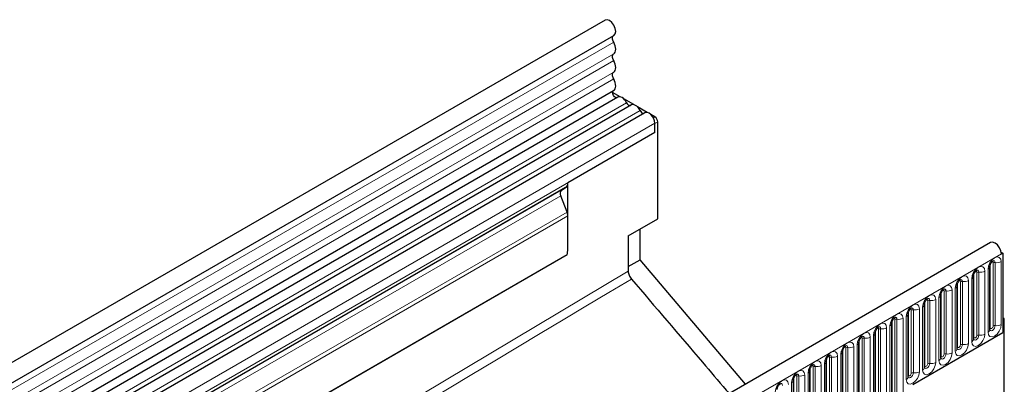
# Model space of a CAD drawing. Units: millimetres. Extents: x 0 to 1506, y 0 to 1228.
# Drawn here: x 157 to 204, y 108 to 125 of the extents above; entities that cross this region are included whole.
import ezdxf

# ---------------------------------------------------------------- set-up
doc = ezdxf.new("R2010")
doc.units = ezdxf.units.MM

msp = doc.modelspace()

# ---------------------------------------------------------------- linework, layer by layer
at = {"color": 7, "linetype": 'Continuous', "lineweight": 25}
for p, q in [((185.346, 125.0262), (44.2075, 43.5487)), ((44.6324, 42.8125), (185.7709, 124.2901)), ((44.6202, 40.1698), (185.7587, 121.6473)), ((186.0751, 121.3427), (185.7035, 121.5572)), ((185.9665, 121.328), (44.8279, 39.8505)), ((186.6128, 120.9549), (157.6214, 104.2185)), ((186.7215, 120.9696), (186.2502, 121.2417)), ((187.3678, 120.5965), (186.8965, 120.8685)), ((187.2592, 120.5817), (158.2678, 103.8453)), ((187.7328, 120.3858), (187.5429, 120.4954)), ((187.7328, 119.6275), (187.7328, 120.0817)), ((187.7328, 119.6275), (187.7328, 120.0592)), ((187.8742, 115.4931), (187.8742, 120.1408)), ((187.7328, 119.6275), (183.5609, 117.2191)), ((183.5609, 114.042), (183.5609, 117.2191)), ((183.4573, 116.9902), (158.6379, 102.6622)), ((183.2553, 116.8736), (183.3882, 116.9503)), ((183.3882, 116.9503), (183.4573, 116.9902)), ((183.523, 115.8205), (183.2216, 116.5973)), ((183.5609, 114.042), (183.5609, 115.6354)), ((186.46, 114.6767), (187.8742, 115.4931)), ((187.0257, 113.5294), (187.0257, 115.0032)), ((203.8368, 114.3517), (62.6983, 32.8741)), ((186.46, 114.6767), (186.46, 112.9863)), ((204.3414, 113.8966), (204.4205, 113.8509)), ((204.3498, 113.8101), (204.4205, 113.8509)), ((204.4205, 113.8509), (204.4205, 110.0336)), ((183.5301, 113.7626), (50.797, 37.1374)), ((186.46, 113.2028), (187.0257, 113.5294)), ((192.0827, 107.5662), (187.0257, 113.5294)), ((203.8003, 110.176), (203.8003, 113.1972)), ((203.0154, 109.7229), (203.0154, 112.7441)), ((202.2305, 109.2698), (202.2305, 112.291)), ((201.4456, 108.8166), (201.4456, 111.8379)), ((200.6607, 108.3635), (200.6607, 111.3847)), ((199.8759, 107.9104), (199.8759, 110.9316)), ((204.4912, 110.7113), (204.4205, 110.7521)), ((204.4205, 110.6705), (204.4912, 110.7113)), ((204.4205, 110.6705), (204.4205, 110.0336)), ((204.4912, 102.2084), (204.4912, 110.7113)), ((198.3061, 105.7794), (198.3061, 110.0254)), ((199.091, 106.2325), (199.091, 110.4785)), ((200.1072, 107.5436), (204.4205, 110.0336)), ((200.1072, 107.5436), (204.4205, 110.0336)), ((197.5212, 105.3263), (197.5212, 109.5723)), ((196.7363, 104.8732), (196.7363, 109.1192)), ((195.9514, 104.4201), (195.9514, 108.6661)), ((195.1665, 103.967), (195.1665, 108.213)), ((194.3816, 103.5139), (194.3816, 107.7599))]:
    msp.add_line(p, q, dxfattribs=at)
at = {"color": 8, "linetype": 'Continuous', "lineweight": 18}
for p, q in [((185.7609, 123.9596), (44.6224, 42.4821)), ((185.7609, 123.4059), (44.6224, 41.9284)), ((185.7609, 123.081), (44.6224, 41.6035)), ((185.7609, 122.5273), (44.6224, 41.0497)), ((185.7609, 122.2024), (44.6224, 40.7248)), ((186.3795, 121.0628), (157.3881, 104.3265)), ((187.0259, 120.6897), (158.0345, 103.9533)), ((187.7328, 120.0817), (158.7414, 103.3454)), ((187.6585, 120.3429), (187.7328, 120.3858)), ((187.8742, 120.1408), (187.7328, 120.0592)), ((187.7328, 119.6275), (158.7414, 102.8912)), ((183.2553, 116.8736), (158.4359, 102.5456)), ((183.2216, 116.5973), (158.4022, 102.2694)), ((183.523, 115.8205), (50.7662, 39.1817)), ((183.5609, 115.6354), (50.7662, 38.9746)), ((63.2113, 32.3326), (204.3498, 113.8101)), ((183.5301, 113.7626), (50.797, 37.1374)), ((203.9574, 110.3582), (203.9574, 113.3794)), ((204.054, 113.3943), (204.054, 110.3731)), ((204.3437, 110.418), (204.3437, 113.4392)), ((203.0311, 109.8234), (203.0311, 112.8446)), ((203.1725, 109.9051), (203.1725, 112.9263)), ((203.2691, 112.9412), (203.2691, 109.92)), ((203.5589, 109.9649), (203.5589, 112.9861)), ((203.7124, 113.0747), (203.7124, 110.0535)), ((203.816, 110.2766), (203.816, 113.2978)), ((202.2462, 109.3703), (202.2462, 112.3915)), ((202.3876, 109.452), (202.3876, 112.4732)), ((202.4842, 112.4881), (202.4842, 109.4669)), ((202.774, 109.5117), (202.774, 112.5329)), ((202.9275, 112.6216), (202.9275, 109.6004)), ((201.4613, 108.9172), (201.4613, 111.9384)), ((201.6027, 108.9989), (201.6027, 112.0201)), ((201.6993, 112.035), (201.6993, 109.0138)), ((201.9891, 109.0586), (201.9891, 112.0798)), ((202.1427, 112.1685), (202.1427, 109.1473)), ((200.6764, 108.4641), (200.6764, 111.4853)), ((200.8178, 108.5458), (200.8178, 111.567)), ((200.9144, 111.5819), (200.9144, 108.5607)), ((201.2042, 108.6055), (201.2042, 111.6267)), ((201.3578, 111.7154), (201.3578, 108.6942)), ((199.8915, 108.011), (199.8915, 111.0322)), ((200.0329, 108.0927), (200.0329, 111.1139)), ((200.1295, 111.1288), (200.1295, 108.1076)), ((200.4193, 108.1524), (200.4193, 111.1736)), ((200.5729, 111.2623), (200.5729, 108.2411)), ((199.1066, 106.3331), (199.1066, 110.5791)), ((199.248, 106.4147), (199.248, 110.6608)), ((199.3446, 110.6757), (199.3446, 106.4297)), ((199.6344, 106.4745), (199.6344, 110.7205)), ((199.788, 110.8092), (199.788, 107.788)), ((198.3217, 105.88), (198.3217, 110.126)), ((198.4632, 105.9616), (198.4632, 110.2077)), ((198.5598, 110.2226), (198.5598, 105.9766)), ((198.8495, 106.0214), (198.8495, 110.2674)), ((199.0031, 110.3561), (199.0031, 106.1101)), ((197.5369, 105.4269), (197.5369, 109.6729)), ((197.6783, 105.5085), (197.6783, 109.7545)), ((197.7749, 109.7695), (197.7749, 105.5235)), ((198.0646, 105.5683), (198.0646, 109.8143)), ((198.2182, 109.903), (198.2182, 105.657)), ((196.752, 104.9738), (196.752, 109.2198)), ((196.8934, 105.0554), (196.8934, 109.3014)), ((196.99, 109.3164), (196.99, 105.0704)), ((197.2798, 105.1152), (197.2798, 109.3612)), ((197.4333, 109.4499), (197.4333, 105.2038)), ((195.9671, 104.5207), (195.9671, 108.7667)), ((196.1085, 104.6023), (196.1085, 108.8483)), ((196.2051, 108.8633), (196.2051, 104.6173)), ((196.4949, 104.6621), (196.4949, 108.9081)), ((196.6484, 108.9968), (196.6484, 104.7507)), ((195.1822, 104.0676), (195.1822, 108.3136)), ((195.3236, 104.1492), (195.3236, 108.3952)), ((195.4202, 108.4102), (195.4202, 104.1642)), ((195.71, 104.209), (195.71, 108.455)), ((195.8635, 108.5436), (195.8635, 104.2976)), ((194.3973, 103.6145), (194.3973, 107.8605)), ((194.5387, 103.6961), (194.5387, 107.9421)), ((194.6353, 107.9571), (194.6353, 103.711)), ((194.9251, 103.7559), (194.9251, 108.0019)), ((195.0787, 108.0905), (195.0787, 103.8445)), ((194.2938, 107.6374), (194.2938, 103.3914))]:
    msp.add_line(p, q, dxfattribs=at)
at = {"color": 7, "linetype": 'Continuous', "lineweight": 25, "flags": 128}
for points in [[(185.7709, 124.2901), (185.8335, 124.3595), (185.8589, 124.4779), (185.838, 124.6241), (185.774, 124.7755), (185.6768, 124.9088), (185.5614, 125.0035), (185.4455, 125.0449), (185.347, 125.0268), (185.346, 125.0262)], [(185.7609, 123.9596), (185.736, 124.0098), (185.7177, 124.0611), (185.7067, 124.1115), (185.7034, 124.1591), (185.708, 124.2021), (185.7203, 124.2386), (185.7398, 124.2674), (185.7569, 124.282)], [(185.7609, 123.4059), (185.8026, 123.4414), (185.8335, 123.4913), (185.8526, 123.5537), (185.859, 123.6262), (185.8526, 123.7061), (185.8335, 123.7904), (185.8026, 123.876), (185.7609, 123.9596)], [(185.7609, 123.081), (185.7365, 123.1301), (185.7184, 123.1803), (185.7072, 123.2298), (185.7034, 123.2767), (185.7072, 123.3192), (185.7184, 123.3558), (185.7365, 123.385), (185.7609, 123.4059)], [(185.7609, 122.5273), (185.8026, 122.5628), (185.8335, 122.6127), (185.8526, 122.675), (185.859, 122.7475), (185.8526, 122.8275), (185.8335, 122.9118), (185.8026, 122.9974), (185.7609, 123.081)], [(185.7609, 122.2024), (185.7365, 122.2514), (185.7184, 122.3017), (185.7072, 122.3511), (185.7034, 122.398), (185.7072, 122.4406), (185.7184, 122.4772), (185.7365, 122.5064), (185.7609, 122.5273)], [(185.7587, 121.6473), (185.7934, 121.6741), (185.828, 121.7226), (185.8501, 121.7848), (185.8589, 121.8583), (185.8538, 121.9402), (185.8352, 122.0272), (185.8039, 122.1158), (185.7609, 122.2024)], [(185.9151, 121.2984), (185.9029, 121.297), (185.8493, 121.3102), (185.7941, 121.3506), (185.7465, 121.4115), (185.7145, 121.4826), (185.7034, 121.552), (185.7151, 121.6081), (185.7355, 121.6339)], [(186.3795, 121.0628), (186.3356, 121.1389), (186.283, 121.2074), (186.2243, 121.2649), (186.1626, 121.3086), (186.1009, 121.3362), (186.0423, 121.3463), (185.9897, 121.3386), (185.9665, 121.328)], [(187.0259, 120.6897), (186.9819, 120.7658), (186.9293, 120.8343), (186.8707, 120.8918), (186.809, 120.9354), (186.7473, 120.963), (186.6887, 120.9732), (186.6361, 120.9654), (186.6128, 120.9549)], [(187.7328, 120.0817), (187.7197, 120.1866), (187.6817, 120.2966), (187.6222, 120.4015), (187.547, 120.4914), (187.4632, 120.5576), (187.3786, 120.5941), (187.3013, 120.5973), (187.2592, 120.5817)], [(204.3498, 113.8101), (204.3267, 113.9571), (204.2608, 114.1081), (204.1623, 114.24), (204.0464, 114.3323), (203.9309, 114.3709), (203.8368, 114.3517)]]:
    msp.add_lwpolyline(points, dxfattribs=at)
at = {"color": 8, "linetype": 'Continuous', "lineweight": 18, "flags": 128}
for points in [[(204.3437, 113.4392), (204.3197, 113.5648), (204.2513, 113.6435), (204.1489, 113.6634), (204.0281, 113.6214), (203.9073, 113.524), (203.8049, 113.3858), (203.7365, 113.2281), (203.7124, 113.0747)], [(203.9008, 113.4267), (203.9137, 113.4296), (203.9367, 113.4252), (203.952, 113.4075), (203.9574, 113.3794)], [(203.968, 113.4875), (203.9725, 113.4881), (204.0153, 113.4798), (204.0439, 113.4468), (204.054, 113.3943)], [(46.4529, 29.4511), (59.1291, 37.0147), (117.1596, 71.6385), (124.4134, 75.9664), (153.4287, 93.278), (186.46, 112.9863)], [(203.5589, 112.9861), (203.5348, 113.1117), (203.4664, 113.1904), (203.364, 113.2103), (203.2432, 113.1683), (203.1224, 113.0709), (203.02, 112.9327), (202.9516, 112.775), (202.9275, 112.6216)], [(203.1159, 112.9736), (203.1288, 112.9765), (203.1518, 112.9721), (203.1671, 112.9544), (203.1725, 112.9263)], [(203.1831, 113.0344), (203.1876, 113.035), (203.2304, 113.0267), (203.259, 112.9937), (203.2691, 112.9412)], [(202.774, 112.5329), (202.7499, 112.6586), (202.6815, 112.7373), (202.5791, 112.7572), (202.4583, 112.7152), (202.3375, 112.6178), (202.2351, 112.4796), (202.1667, 112.3219), (202.1427, 112.1685)], [(202.331, 112.5205), (202.344, 112.5234), (202.3669, 112.519), (202.3822, 112.5013), (202.3876, 112.4732)], [(202.3982, 112.5813), (202.4027, 112.5819), (202.4455, 112.5736), (202.4742, 112.5406), (202.4842, 112.4881)], [(201.9891, 112.0798), (201.9651, 112.2055), (201.8966, 112.2842), (201.7942, 112.3041), (201.6734, 112.2621), (201.5526, 112.1646), (201.4502, 112.0265), (201.3818, 111.8688), (201.3578, 111.7154)], [(201.5461, 112.0674), (201.5591, 112.0703), (201.582, 112.0659), (201.5973, 112.0482), (201.6027, 112.0201)], [(201.6133, 112.1282), (201.6179, 112.1288), (201.6607, 112.1204), (201.6893, 112.0875), (201.6993, 112.035)], [(201.2042, 111.6267), (201.1802, 111.7524), (201.1117, 111.8311), (201.0093, 111.851), (200.8885, 111.809), (200.7677, 111.7115), (200.6653, 111.5734), (200.5969, 111.4156), (200.5729, 111.2623)], [(200.7612, 111.6143), (200.7742, 111.6172), (200.7971, 111.6128), (200.8124, 111.5951), (200.8178, 111.567)], [(200.8284, 111.6751), (200.833, 111.6757), (200.8758, 111.6673), (200.9044, 111.6344), (200.9144, 111.5819)], [(200.4193, 111.1736), (200.3953, 111.2993), (200.3269, 111.378), (200.2244, 111.3979), (200.1036, 111.3559), (199.9828, 111.2584), (199.8804, 111.1203), (199.812, 110.9625), (199.788, 110.8092)], [(199.9763, 111.1612), (199.9893, 111.1641), (200.0122, 111.1596), (200.0276, 111.142), (200.0329, 111.1139)], [(200.0435, 111.222), (200.0481, 111.2226), (200.0909, 111.2142), (200.1195, 111.1813), (200.1295, 111.1288)], [(198.8495, 110.2674), (198.8255, 110.393), (198.7571, 110.4718), (198.6547, 110.4917), (198.5339, 110.4497), (198.4131, 110.3522), (198.3107, 110.2141), (198.2422, 110.0563), (198.2182, 109.903)], [(199.6344, 110.7205), (199.6104, 110.8461), (199.542, 110.9249), (199.4396, 110.9448), (199.3188, 110.9028), (199.198, 110.8053), (199.0956, 110.6672), (199.0271, 110.5094), (199.0031, 110.3561)], [(199.1914, 110.7081), (199.2044, 110.711), (199.2273, 110.7065), (199.2427, 110.6889), (199.248, 110.6608)], [(199.2586, 110.7689), (199.2632, 110.7694), (199.306, 110.7611), (199.3346, 110.7282), (199.3446, 110.6757)], [(198.0646, 109.8143), (198.0406, 109.9399), (197.9722, 110.0187), (197.8698, 110.0386), (197.749, 109.9966), (197.6282, 109.8991), (197.5258, 109.761), (197.4574, 109.6032), (197.4333, 109.4499)], [(198.4065, 110.255), (198.4195, 110.2579), (198.4424, 110.2534), (198.4578, 110.2358), (198.4632, 110.2077)], [(198.4737, 110.3158), (198.4783, 110.3163), (198.5211, 110.308), (198.5497, 110.2751), (198.5598, 110.2226)], [(203.7124, 110.0535), (203.7365, 109.9279), (203.8049, 109.8491), (203.9073, 109.8292), (204.0281, 109.8712), (204.1489, 109.9687), (204.2513, 110.1068), (204.3197, 110.2646), (204.3437, 110.418)], [(204.054, 110.3731), (204.0439, 110.309), (204.0153, 110.2431), (203.9725, 110.1853), (203.922, 110.1446), (203.8715, 110.127), (203.8287, 110.1354), (203.8001, 110.1683), (203.7987, 110.1716)], [(203.8003, 110.2648), (203.8073, 110.2709), (203.816, 110.2766)], [(203.816, 110.2766), (203.8213, 110.2484), (203.8367, 110.2308), (203.8596, 110.2263), (203.8867, 110.2357), (203.9137, 110.2576), (203.9367, 110.2885), (203.952, 110.3238), (203.9574, 110.3582)], [(197.2798, 109.3612), (197.2557, 109.4868), (197.1873, 109.5656), (197.0849, 109.5855), (196.9641, 109.5435), (196.8433, 109.446), (196.7409, 109.3079), (196.6725, 109.1501), (196.6484, 108.9968)], [(197.6216, 109.8019), (197.6346, 109.8048), (197.6576, 109.8003), (197.6729, 109.7827), (197.6783, 109.7545)], [(197.6888, 109.8627), (197.6934, 109.8632), (197.7362, 109.8549), (197.7648, 109.822), (197.7749, 109.7695)], [(202.9275, 109.6004), (202.9516, 109.4748), (203.02, 109.396), (203.1224, 109.3761), (203.2432, 109.4181), (203.364, 109.5156), (203.4664, 109.6537), (203.5348, 109.8115), (203.5589, 109.9649)], [(203.2691, 109.92), (203.259, 109.8559), (203.2304, 109.79), (203.1876, 109.7322), (203.1371, 109.6915), (203.0866, 109.6739), (203.0438, 109.6823), (203.0152, 109.7152), (203.0138, 109.7185)], [(203.0154, 109.8117), (203.0224, 109.8178), (203.0311, 109.8234)], [(203.0311, 109.8234), (203.0365, 109.7953), (203.0518, 109.7777), (203.0747, 109.7732), (203.1018, 109.7826), (203.1288, 109.8045), (203.1518, 109.8354), (203.1671, 109.8707), (203.1725, 109.9051)], [(196.4949, 108.9081), (196.4708, 109.0337), (196.4024, 109.1125), (196.3, 109.1324), (196.1792, 109.0904), (196.0584, 108.9929), (195.956, 108.8548), (195.8876, 108.697), (195.8635, 108.5436)], [(196.8368, 109.3488), (196.8497, 109.3517), (196.8727, 109.3472), (196.888, 109.3296), (196.8934, 109.3014)], [(196.904, 109.4096), (196.9085, 109.4101), (196.9513, 109.4018), (196.9799, 109.3689), (196.99, 109.3164)], [(202.1427, 109.1473), (202.1667, 109.0217), (202.2351, 108.9429), (202.3375, 108.923), (202.4583, 108.965), (202.5791, 109.0625), (202.6815, 109.2006), (202.7499, 109.3584), (202.774, 109.5117)], [(202.4842, 109.4669), (202.4742, 109.4028), (202.4455, 109.3369), (202.4027, 109.2791), (202.3522, 109.2384), (202.3018, 109.2208), (202.2589, 109.2291), (202.2303, 109.2621), (202.2289, 109.2654)], [(202.2305, 109.3586), (202.2376, 109.3647), (202.2462, 109.3703)], [(202.2462, 109.3703), (202.2516, 109.3422), (202.2669, 109.3246), (202.2898, 109.3201), (202.3169, 109.3295), (202.344, 109.3513), (202.3669, 109.3823), (202.3822, 109.4176), (202.3876, 109.452)], [(195.71, 108.455), (195.6859, 108.5806), (195.6175, 108.6594), (195.5151, 108.6793), (195.3943, 108.6373), (195.2735, 108.5398), (195.1711, 108.4017), (195.1027, 108.2439), (195.0787, 108.0905)], [(196.0519, 108.8957), (196.0648, 108.8986), (196.0878, 108.8941), (196.1031, 108.8765), (196.1085, 108.8483)], [(196.1191, 108.9565), (196.1236, 108.957), (196.1664, 108.9487), (196.195, 108.9158), (196.2051, 108.8633)], [(200.5729, 108.2411), (200.5969, 108.1155), (200.6653, 108.0367), (200.7677, 108.0168), (200.8885, 108.0588), (201.0093, 108.1563), (201.1117, 108.2944), (201.1802, 108.4522), (201.2042, 108.6055)], [(201.3578, 108.6942), (201.3818, 108.5686), (201.4502, 108.4898), (201.5526, 108.4699), (201.6734, 108.5119), (201.7942, 108.6094), (201.8966, 108.7475), (201.9651, 108.9053), (201.9891, 109.0586)], [(201.6993, 109.0138), (201.6893, 108.9497), (201.6607, 108.8838), (201.6179, 108.826), (201.5674, 108.7853), (201.5169, 108.7677), (201.4741, 108.776), (201.4455, 108.809), (201.444, 108.8123)], [(201.4456, 108.9055), (201.4527, 108.9116), (201.4613, 108.9172)], [(201.4613, 108.9172), (201.4667, 108.8891), (201.482, 108.8715), (201.5049, 108.867), (201.532, 108.8764), (201.5591, 108.8982), (201.582, 108.9292), (201.5973, 108.9645), (201.6027, 108.9989)], [(194.9251, 108.0019), (194.9011, 108.1275), (194.8326, 108.2063), (194.7302, 108.2262), (194.6094, 108.1842), (194.4886, 108.0867), (194.3862, 107.9486), (194.3178, 107.7908), (194.2938, 107.6374)], [(195.267, 108.4426), (195.28, 108.4455), (195.3029, 108.441), (195.3182, 108.4234), (195.3236, 108.3952)], [(195.3342, 108.5033), (195.3387, 108.5039), (195.3816, 108.4956), (195.4102, 108.4627), (195.4202, 108.4102)], [(199.788, 107.788), (199.812, 107.6624), (199.8804, 107.5836), (199.9828, 107.5637), (200.1036, 107.6057), (200.2244, 107.7032), (200.3269, 107.8413), (200.3953, 107.9991), (200.4193, 108.1524)], [(200.9144, 108.5607), (200.9044, 108.4966), (200.8758, 108.4307), (200.833, 108.3729), (200.7825, 108.3322), (200.732, 108.3146), (200.6892, 108.3229), (200.6606, 108.3559), (200.6591, 108.3592)], [(200.6607, 108.4524), (200.6678, 108.4585), (200.6764, 108.4641)], [(200.6764, 108.4641), (200.6818, 108.436), (200.6971, 108.4183), (200.7201, 108.4139), (200.7471, 108.4233), (200.7742, 108.4451), (200.7971, 108.4761), (200.8124, 108.5114), (200.8178, 108.5458)], [(194.1402, 107.5488), (194.1162, 107.6744), (194.0477, 107.7532), (193.9453, 107.7731), (193.8245, 107.7311), (193.7037, 107.6336), (193.6013, 107.4954), (193.5329, 107.3377), (193.5089, 107.1843)], [(194.4821, 107.9894), (194.4951, 107.9924), (194.518, 107.9879), (194.5333, 107.9703), (194.5387, 107.9421)], [(194.5493, 108.0502), (194.5539, 108.0508), (194.5967, 108.0425), (194.6253, 108.0096), (194.6353, 107.9571)], [(200.1295, 108.1076), (200.1195, 108.0435), (200.0909, 107.9776), (200.0481, 107.9198), (199.9976, 107.8791), (199.9471, 107.8615), (199.9043, 107.8698), (199.8757, 107.9027), (199.8743, 107.9061)], [(199.8759, 107.9993), (199.8829, 108.0053), (199.8915, 108.011)], [(199.8915, 108.011), (199.8969, 107.9829), (199.9122, 107.9652), (199.9352, 107.9608), (199.9622, 107.9702), (199.9893, 107.992), (200.0122, 108.023), (200.0276, 108.0583), (200.0329, 108.0927)], [(193.7644, 107.5971), (193.769, 107.5977), (193.8118, 107.5894), (193.8404, 107.5565), (193.8504, 107.504)]]:
    msp.add_lwpolyline(points, dxfattribs=at)
at = {"color": 7, "linetype": 'Continuous', "lineweight": 25}
for centre, radius, start, end in [((186.5771, 121.135), 0.2104, 200.06588, 265.7488), ((187.2235, 120.7619), 0.2104, 200.06588, 265.7488), ((187.5672, 120.1268), 0.3074, 2.60548, 57.39452), ((183.3106, 117.1945), 0.2515, 305.69804, 5.62038), ((183.4136, 116.7141), 0.2247, 134.78519, 211.29882), ((183.0402, 115.6253), 0.5208, 1.10815, 22.02116), ((182.1994, 114.0507), 1.3615, 347.78227, 359.63372), ((182.1994, 114.0507), 1.3615, 347.78227, 359.63372)]:
    msp.add_arc(centre, radius, start, end, dxfattribs=at)
at = {"color": 8, "linetype": 'Continuous', "lineweight": 18}
for centre, radius, start, end in [((204.0279, 113.2431), 0.1535, 80.2289, 117.35717), ((204.1321, 113.8482), 0.4605, 260.2289, 297.35717), ((203.243, 112.79), 0.1535, 80.2289, 117.35717), ((203.3472, 113.3951), 0.4605, 260.2289, 297.35717), ((203.658, 113.2063), 0.1424, 292.48046, 357.42838), ((202.4581, 112.3368), 0.1535, 80.2289, 117.35717), ((202.5624, 112.942), 0.4605, 260.2289, 297.35717), ((202.8731, 112.7532), 0.1424, 292.48046, 357.42838), ((201.6733, 111.8837), 0.1535, 80.2289, 117.35717), ((201.7775, 112.4889), 0.4605, 260.2289, 297.35717), ((202.0882, 112.3001), 0.1424, 292.48046, 357.42838), ((200.8884, 111.4306), 0.1535, 80.2289, 117.35717), ((200.9926, 112.0357), 0.4605, 260.2289, 297.35717), ((201.3033, 111.847), 0.1424, 292.48046, 357.42838), ((200.1035, 110.9775), 0.1535, 80.2289, 117.35717), ((200.2077, 111.5826), 0.4605, 260.2289, 297.35717), ((200.5184, 111.3939), 0.1424, 292.48046, 357.42838), ((198.9486, 110.4877), 0.1424, 292.48046, 357.42838), ((199.3186, 110.5244), 0.1535, 80.2289, 117.35717), ((199.4228, 111.1295), 0.4605, 260.2289, 297.35717), ((199.7335, 110.9408), 0.1424, 292.48046, 357.42838), ((198.1637, 110.0346), 0.1424, 292.48046, 357.42838), ((198.5337, 110.0713), 0.1535, 80.2289, 117.35717), ((198.6379, 110.6764), 0.4605, 260.2289, 297.35717), ((203.6495, 110.1914), 0.1516, 294.52506, 354.1548), ((204.0279, 110.2219), 0.1535, 80.2289, 117.35717), ((204.1321, 110.827), 0.4605, 260.2289, 297.35717), ((197.3789, 109.5815), 0.1424, 292.48046, 357.42838), ((197.7488, 109.6182), 0.1535, 80.2289, 117.35717), ((197.853, 110.2233), 0.4605, 260.2289, 297.35717), ((202.8646, 109.7383), 0.1516, 294.52506, 354.1548), ((203.243, 109.7688), 0.1535, 80.2289, 117.35717), ((203.3472, 110.3739), 0.4605, 260.2289, 297.35717), ((196.594, 109.1284), 0.1424, 292.48046, 357.42838), ((196.9639, 109.1651), 0.1535, 80.2289, 117.35717), ((197.0681, 109.7702), 0.4605, 260.2289, 297.35717), ((202.0797, 109.2852), 0.1516, 294.52506, 354.1548), ((202.4581, 109.3156), 0.1535, 80.2289, 117.35717), ((202.5624, 109.9208), 0.4605, 260.2289, 297.35717), ((195.8091, 108.6753), 0.1424, 292.48046, 357.42838), ((196.179, 108.712), 0.1535, 80.2289, 117.35717), ((196.2832, 109.3171), 0.4605, 260.2289, 297.35717), ((200.9926, 109.0145), 0.4605, 260.2289, 297.35717), ((201.2948, 108.8321), 0.1516, 294.52506, 354.1548), ((201.6733, 108.8625), 0.1535, 80.2289, 117.35717), ((201.7775, 109.4677), 0.4605, 260.2289, 297.35717), ((195.0242, 108.2222), 0.1424, 292.48046, 357.42838), ((195.3941, 108.2589), 0.1535, 80.2289, 117.35717), ((195.4984, 108.864), 0.4605, 260.2289, 297.35717), ((200.2077, 108.5614), 0.4605, 260.2289, 297.35717), ((200.51, 108.379), 0.1516, 294.52506, 354.1548), ((200.8884, 108.4094), 0.1535, 80.2289, 117.35717), ((194.2393, 107.769), 0.1424, 292.48046, 357.42838), ((194.6093, 107.8058), 0.1535, 80.2289, 117.35717), ((194.7135, 108.4109), 0.4605, 260.2289, 297.35717), ((199.7251, 107.9259), 0.1516, 294.52506, 354.1548), ((200.1035, 107.9563), 0.1535, 80.2289, 117.35717)]:
    msp.add_arc(centre, radius, start, end, dxfattribs=at)
at = {"color": 7, "linetype": 'Continuous', "lineweight": 25}
msp.add_ellipse((183.5296, 117.0319), major_axis=(0.2, 0.1155), ratio=0.0000704, start_param=1.8451108, end_param=2.3561539, dxfattribs=at)
for points, knots in [([(203.8003, 113.1972), (203.8006, 113.2055), (203.8014, 113.2229), (203.8117, 113.2687), (203.8331, 113.3244), (203.8665, 113.3842), (203.9062, 113.435), (203.9422, 113.4689), (203.9701, 113.4871), (203.9739, 113.4883), (203.9758, 113.489)], [0, 0, 0, 0, 0.1088923, 0.2265392, 0.3558497, 0.4961438, 0.6408069, 0.7634905, 0.8767481, 1, 1, 1, 1]), ([(186.46, 112.9863), (186.46, 112.9562), (186.4636, 112.9247), (186.4775, 112.8592), (186.488, 112.8255), (186.5147, 112.7593), (186.5314, 112.7261), (186.569, 112.664), (186.5904, 112.6343), (186.6135, 112.6071)], [0, 0, 0, 0, 0.25, 0.25, 0.5, 0.5, 0.75, 0.75, 1, 1, 1, 1]), ([(203.0154, 112.7441), (203.0158, 112.7524), (203.0165, 112.7698), (203.0268, 112.8156), (203.0482, 112.8713), (203.0816, 112.9311), (203.1213, 112.9819), (203.1574, 113.0158), (203.1852, 113.034), (203.189, 113.0352), (203.1909, 113.0359)], [0, 0, 0, 0, 0.1088923, 0.2265392, 0.3558497, 0.4961438, 0.6408069, 0.7634905, 0.8767481, 1, 1, 1, 1]), ([(186.6135, 112.6071), (187.7483, 111.2765), (189.2626, 109.501), (190.8234, 107.6688), (191.2501, 107.1683), (191.2974, 107.1128)], [0, 0, 0, 0, 0.7267194, 0.9697032, 1, 1, 1, 1]), ([(202.2305, 112.291), (202.2309, 112.2993), (202.2316, 112.3167), (202.2419, 112.3625), (202.2633, 112.4182), (202.2967, 112.478), (202.3364, 112.5288), (202.3725, 112.5627), (202.4003, 112.5809), (202.4041, 112.5821), (202.406, 112.5828)], [0, 0, 0, 0, 0.1088923, 0.2265392, 0.3558497, 0.4961438, 0.6408069, 0.7634905, 0.8767481, 1, 1, 1, 1]), ([(201.4456, 111.8379), (201.446, 111.8462), (201.4467, 111.8636), (201.457, 111.9094), (201.4784, 111.9651), (201.5118, 112.0249), (201.5516, 112.0756), (201.5876, 112.1096), (201.6154, 112.1278), (201.6192, 112.129), (201.6212, 112.1297)], [0, 0, 0, 0, 0.1088923, 0.2265392, 0.3558497, 0.4961438, 0.6408069, 0.7634905, 0.8767481, 1, 1, 1, 1]), ([(200.6607, 111.3847), (200.6611, 111.3931), (200.6618, 111.4105), (200.6721, 111.4563), (200.6935, 111.512), (200.727, 111.5717), (200.7667, 111.6225), (200.8027, 111.6565), (200.8306, 111.6746), (200.8343, 111.6759), (200.8363, 111.6765)], [0, 0, 0, 0, 0.1088923, 0.2265392, 0.3558497, 0.4961438, 0.6408069, 0.7634905, 0.8767481, 1, 1, 1, 1]), ([(199.8759, 110.9316), (199.8762, 110.94), (199.8769, 110.9574), (199.8872, 111.0032), (199.9087, 111.0589), (199.9421, 111.1186), (199.9818, 111.1694), (200.0178, 111.2034), (200.0457, 111.2215), (200.0494, 111.2228), (200.0514, 111.2234)], [0, 0, 0, 0, 0.1088923, 0.2265392, 0.3558497, 0.4961438, 0.6408069, 0.7634905, 0.8767481, 1, 1, 1, 1]), ([(199.091, 110.4785), (199.0913, 110.4869), (199.092, 110.5042), (199.1023, 110.5501), (199.1238, 110.6057), (199.1572, 110.6655), (199.1969, 110.7163), (199.2329, 110.7503), (199.2608, 110.7684), (199.2645, 110.7697), (199.2665, 110.7703)], [0, 0, 0, 0, 0.1088923, 0.2265392, 0.3558497, 0.4961438, 0.6408069, 0.7634905, 0.8767481, 1, 1, 1, 1]), ([(198.3061, 110.0254), (198.3064, 110.0338), (198.3071, 110.0511), (198.3174, 110.097), (198.3389, 110.1526), (198.3723, 110.2124), (198.412, 110.2632), (198.448, 110.2972), (198.4759, 110.3153), (198.4796, 110.3166), (198.4816, 110.3172)], [0, 0, 0, 0, 0.1088923, 0.2265392, 0.3558497, 0.4961438, 0.6408069, 0.7634905, 0.8767481, 1, 1, 1, 1]), ([(203.8003, 110.1671), (203.8006, 110.1663), (203.8013, 110.1637), (203.8007, 110.1709), (203.8003, 110.176)], [0, 0, 0, 0, 0.305113, 1, 1, 1, 1]), ([(197.5212, 109.5723), (197.5215, 109.5807), (197.5223, 109.598), (197.5325, 109.6439), (197.554, 109.6995), (197.5874, 109.7593), (197.6271, 109.8101), (197.6631, 109.8441), (197.691, 109.8622), (197.6948, 109.8635), (197.6967, 109.8641)], [0, 0, 0, 0, 0.1088923, 0.2265392, 0.3558497, 0.4961438, 0.6408069, 0.7634905, 0.8767481, 1, 1, 1, 1]), ([(203.0154, 109.714), (203.0157, 109.7132), (203.0164, 109.7106), (203.0158, 109.7178), (203.0154, 109.7229)], [0, 0, 0, 0, 0.305113, 1, 1, 1, 1]), ([(196.7363, 109.1192), (196.7366, 109.1276), (196.7374, 109.1449), (196.7477, 109.1908), (196.7691, 109.2464), (196.8025, 109.3062), (196.8422, 109.357), (196.8782, 109.391), (196.9061, 109.4091), (196.9099, 109.4104), (196.9118, 109.411)], [0, 0, 0, 0, 0.1088923, 0.2265392, 0.3558497, 0.4961438, 0.6408069, 0.7634905, 0.8767481, 1, 1, 1, 1]), ([(202.2306, 109.2609), (202.2308, 109.2601), (202.2315, 109.2575), (202.2309, 109.2647), (202.2305, 109.2698)], [0, 0, 0, 0, 0.305113, 1, 1, 1, 1]), ([(195.9514, 108.6661), (195.9518, 108.6745), (195.9525, 108.6918), (195.9628, 108.7377), (195.9842, 108.7933), (196.0176, 108.8531), (196.0573, 108.9039), (196.0934, 108.9379), (196.1212, 108.956), (196.125, 108.9573), (196.1269, 108.9579)], [0, 0, 0, 0, 0.1088923, 0.2265392, 0.3558497, 0.4961438, 0.6408069, 0.7634905, 0.8767481, 1, 1, 1, 1]), ([(201.4457, 108.8078), (201.4459, 108.807), (201.4466, 108.8044), (201.446, 108.8116), (201.4456, 108.8166)], [0, 0, 0, 0, 0.305113, 1, 1, 1, 1]), ([(195.1665, 108.213), (195.1669, 108.2213), (195.1676, 108.2387), (195.1779, 108.2846), (195.1993, 108.3402), (195.2327, 108.4), (195.2724, 108.4508), (195.3085, 108.4848), (195.3363, 108.5029), (195.3401, 108.5042), (195.342, 108.5048)], [0, 0, 0, 0, 0.1088923, 0.2265392, 0.3558497, 0.4961438, 0.6408069, 0.7634905, 0.8767481, 1, 1, 1, 1]), ([(200.6608, 108.3547), (200.661, 108.3539), (200.6617, 108.3512), (200.6611, 108.3585), (200.6607, 108.3635)], [0, 0, 0, 0, 0.305113, 1, 1, 1, 1]), ([(194.3816, 107.7599), (194.382, 107.7682), (194.3827, 107.7856), (194.393, 107.8315), (194.4144, 107.8871), (194.4479, 107.9469), (194.4876, 107.9977), (194.5236, 108.0316), (194.5514, 108.0498), (194.5552, 108.051), (194.5572, 108.0517)], [0, 0, 0, 0, 0.1088923, 0.2265392, 0.3558497, 0.4961438, 0.6408069, 0.7634905, 0.8767481, 1, 1, 1, 1]), ([(199.8759, 107.9016), (199.8761, 107.9008), (199.8768, 107.8981), (199.8763, 107.9054), (199.8759, 107.9104)], [0, 0, 0, 0, 0.305113, 1, 1, 1, 1]), ([(193.5967, 107.3068), (193.5971, 107.3151), (193.5978, 107.3325), (193.6081, 107.3784), (193.6295, 107.434), (193.663, 107.4938), (193.7027, 107.5446), (193.7387, 107.5785), (193.7666, 107.5967), (193.7703, 107.5979), (193.7723, 107.5986)], [0, 0, 0, 0, 0.1088923, 0.2265392, 0.3558497, 0.4961438, 0.6408069, 0.7634905, 0.8767481, 1, 1, 1, 1])]:
    msp.add_open_spline(points, degree=3, knots=knots, dxfattribs=at)
at = {"color": 8, "linetype": 'Continuous', "lineweight": 18}
msp.add_open_spline([(186.6135, 112.6071), (163.302, 98.6575), (139.991, 84.7125), (93.3661, 56.8313), (70.052, 42.895), (46.7357, 28.9612)], degree=3, knots=[0, 0, 0, 0, 0.5, 0.5, 1, 1, 1, 1], dxfattribs=at)

doc.saveas('drawing.dxf')
